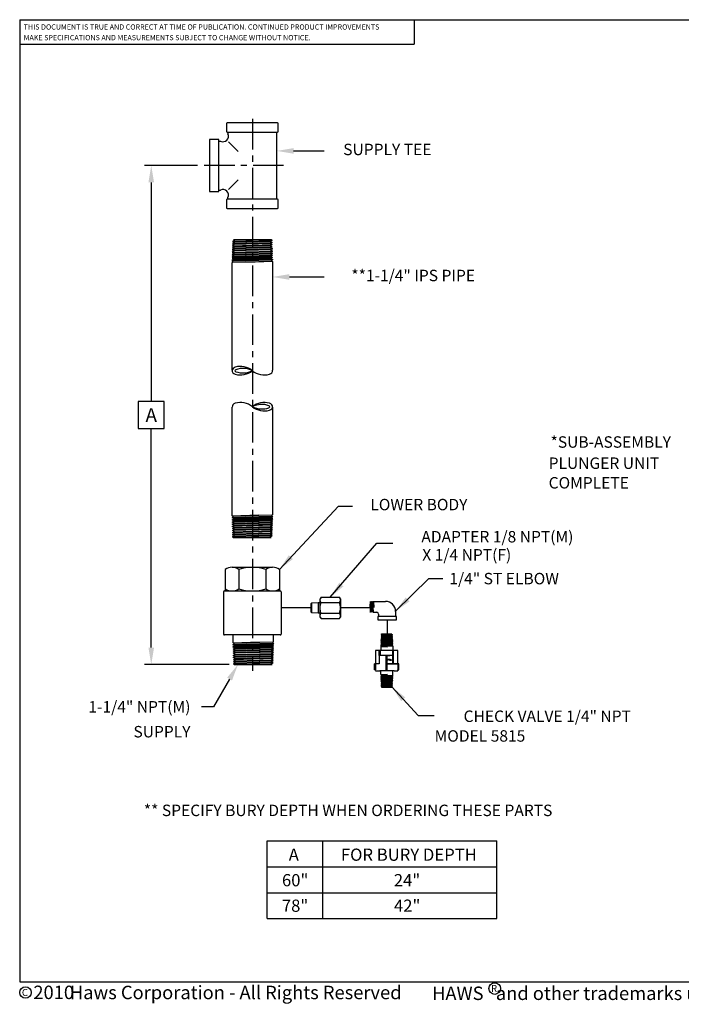
# Model space of a CAD drawing. Extents: x 0.7 to 52.8, y 0 to 40.3.
# Drawn here: x 0.7 to 27.8, y 0 to 40.3 of the extents above; entities that cross this region are included whole.
import ezdxf
from ezdxf.enums import TextEntityAlignment as Align

# ---------------------------------------------------------------- set-up
doc = ezdxf.new("R2010")
doc.units = 0
doc.header["$MEASUREMENT"] = 0
doc.linetypes.add('CENTER', pattern=[2, 1.25, -0.25, 0.25, -0.25])
doc.layers.get('0').update_dxf_attribs({"linetype": 'CONTINUOUS'})
doc.layers.get('Defpoints').update_dxf_attribs({"linetype": 'CONTINUOUS'})
for name, color, linetype in [('BORDER', 6, 'CONTINUOUS'), ('DIM1', 1, 'CONTINUOUS'), ('TRADEMARK', 7, 'CONTINUOUS')]:
    doc.layers.add(name, color=color, linetype=linetype)
doc.styles.add('ARIAL', font='ARIAL.TTF')
doc.styles.add('SIMPLEX', font='SIMPLEX')
doc.dimstyles.get("Standard").update_dxf_attribs({"dimtxt": 0.18, "dimasz": 0.18, "dimexe": 0.18, "dimexo": 0.0625, "dimgap": 0.09, "dimtad": 0, "dimtih": 1, "dimtoh": 1, "dimdec": 4, "dimzin": 0, "dimdsep": 46, "dimtxsty": 'Standard', "dimcen": 0.09, "dimadec": 0, "dimazin": 0, "dimtfac": 1, "dimtdec": 4, "dimtofl": 0, "dimtmove": 0, "dimatfit": 3, "dimfxl": 0, "dimtolj": 1, "dimtzin": 0, "dimarcsym": 0})

# ---------------------------------------------------------------- blocks, each defined once
blk = doc.blocks.new('114T-SID')
for p, q in [((2.813, 1.75), (0.688, 1.75)), ((0.688, 1.75), (0.688, 1.375)), ((2.813, 1.375), (2.813, 1.75)), ((0.688, 1.375), (2.813, 1.375)), ((0.75, 1.375), (0.75, 1.299)), ((2.75, 1.375), (2.75, 1.299)), ((0, 1.031), (0, -1.031)), ((0.344, 1.062), (0.031, 1.062)), ((0.375, -1.031), (0.375, 1.031)), ((0.375, 1), (0.451, 1)), ((0.771, 0.979), (1.167, 0.583)), ((2.729, 0.979), (2.333, 0.583)), ((3.125, 1), (3.049, 1)), ((3.125, 1.031), (3.125, -1.031)), ((3.469, 1.062), (3.156, 1.062)), ((3.5, -1.031), (3.5, 1.031)), ((0.031, -1.063), (0.344, -1.063)), ((0.375, -1), (3.125, -1)), ((3.156, -1.063), (3.469, -1.063))]:
    blk.add_line(p, q)
for centre, radius, start, end in [((0.55, 1.2), 0.223, 243.7105, 26.2895), ((2.95, 1.2), 0.223, 153.7105, 296.2895), ((0.031, 1.031), 0.0312, 90, 180), ((0.344, 1.031), 0.0312, 0, 90), ((3.156, 1.031), 0.0312, 90, 180), ((3.469, 1.031), 0.0312, 0, 90), ((0.031, -1.031), 0.0312, 180, 270), ((0.344, -1.031), 0.0312, 270, 0), ((3.156, -1.031), 0.0312, 180, 270), ((3.469, -1.031), 0.0312, 270, 0)]:
    blk.add_arc(centre, radius, start, end)
blk = doc.blocks.new('*D4')
at = {"layer": 'Defpoints', "color": 0}
for p in [(8.209, 34.367), (6.105, 13.947), (9.512, 13.947)]:
    blk.add_point(p, dxfattribs=at)
at = {"layer": 'DIM1', "color": 0, "lineweight": -2}
for p, q in [((7.999, 34.367), (5.823, 34.367)), ((6.105, 33.677), (6.105, 24.708)), ((6.638, 24.708), (5.572, 24.708)), ((5.572, 24.708), (5.572, 23.605)), ((6.638, 23.605), (6.638, 24.708)), ((5.572, 23.605), (6.638, 23.605)), ((6.105, 14.637), (6.105, 23.605)), ((9.302, 13.947), (5.823, 13.947))]:
    blk.add_line(p, q, dxfattribs=at)
at = {"layer": 'DIM1', "color": 0}
for points in [[(5.99, 33.677), (6.22, 33.677), (6.105, 34.367)], [(5.99, 14.637), (6.22, 14.637), (6.105, 13.947)]]:
    blk.add_solid(points, dxfattribs=at)
at = {"layer": 'DIM1', "insert": (6.105, 24.157), "char_height": 0.5625, "attachment_point": 5, "style": 'ARIAL'}
blk.add_mtext('\\A1;A', dxfattribs=at)
blk = doc.blocks.new('SIZE A INSTAL')
at = {"layer": 'BORDER', "color": 6}
for p, q in [((0.1444, 8.0678), (0.1444, 0.1928)), ((0.1444, 8.0678), (10.4569, 8.0678)), ((3.3739, 8.0678), (3.3739, 7.8671)), ((0.1444, 7.8671), (3.3739, 7.8671)), ((0.1444, 0.1928), (10.4569, 0.1928))]:
    blk.add_line(p, q, dxfattribs=at)
at = {"layer": 'TRADEMARK', "color": 4}
for centre in [(4.0334, 0.1365), (0.1909, 0.1039)]:
    blk.add_circle(centre, 0.0474, dxfattribs=at)
at = {"layer": 'BORDER', "color": 1, "style": 'ARIAL'}
for s, p in [('THIS DOCUMENT IS TRUE AND CORRECT AT TIME OF PUBLICATION. CONTINUED PRODUCT IMPROVEMENTS', (0.1761, 7.9869)), ('MAKE SPECIFICATIONS AND MEASUREMENTS SUBJECT TO CHANGE WITHOUT NOTICE.', (0.1761, 7.8995))]:
    blk.add_text(s, height=0.04285, dxfattribs=at).set_placement(p)
at = {"layer": 'BORDER', "color": 4, "style": 'ARIAL'}
for tag, p, height in [('#1', (6.3419, 0.5138), 0.045), ('#2', (6.7643, 0.5138), 0.045), ('NAME2', (6.961, 0.5128), 0.045), ('MODEL(S)', (7.1981, 0.4239), 0.08), ('NAME1', (6.2807, 0.3609), 0.045), ('DWG#', (9.7912, 0.2879), 0.07), ('NAME3', (6.2965, 0.2086), 0.045), ('1', (10.0891, 0.2094), 0.0504), ('X', (10.2586, 0.2087), 0.0504), ('YR', (0.2555, 0.0501), 0.11)]:
    blk.add_attdef(tag, p, '', height=height, dxfattribs=at)
blk.add_attdef('REV.', text='', height=0.07, dxfattribs=at).set_placement((10.3638, 0.3229), align=Align.MIDDLE)
at = {"layer": 'BORDER', "color": 4, "style": 'ARIAL', "width": 0.9}
for tag, p in [('DATE2', (6.9237, 0.2313)), ('SC', (7.4854, 0.2315)), ('A', (9.7213, 0.2314))]:
    blk.add_attdef(tag, text='', height=0.045, dxfattribs=at).set_placement(p, align=Align.MIDDLE)
blk.add_attdef('DWG.TYPE', (8.2709, 0.2088), '', height=0.045, dxfattribs=at)
at = {"layer": 'TRADEMARK', "color": 4, "style": 'ARIAL'}
for s, height, p in [('         Haws Corporation - All Rights Reserved', 0.11, (0.2519, 0.0493)), ('HAWS   and other trademarks used in these materials are the exclusive property of Haws Corporation.', 0.11, (3.5205, 0.0426)), ('R', 0.0577, (4.0032, 0.1081)), ('C', 0.0577, (0.1616, 0.0755))]:
    blk.add_text(s, height=height, dxfattribs=at).set_placement(p)

msp = doc.modelspace()

# ---------------------------------------------------------------- linework, layer by layer
at = {"color": 1, "linetype": 'CENTER'}
for p, q in [((10.24419, 36.27658), (10.24419, 13.69226)), ((11.52419, 34.36668), (8.20868, 34.36668)), ((12.6473, 16.26325), (11.42083, 16.26325)), ((15.06553, 16.26325), (13.8523, 16.26325)), ((15.76218, 15.77002), (15.76218, 15.19816))]:
    msp.add_line(p, q, dxfattribs=at)
for p, q in [((9.50198, 31.04571), (9.42529, 31.00143)), ((9.50469, 31.1327), (9.428, 31.08842)), ((9.428, 31.08842), (9.50198, 31.04571)), ((9.50739, 31.21969), (9.43071, 31.17541)), ((9.43071, 31.17541), (9.50469, 31.1327)), ((9.5101, 31.30668), (9.43341, 31.2624)), ((9.43341, 31.2624), (9.50739, 31.21969)), ((9.47311, 31.32803), (9.5101, 31.30668)), ((11.01527, 31.32803), (9.47311, 31.32803)), ((11.05362, 31.30589), (10.97964, 31.26318)), ((10.97964, 31.26318), (11.05632, 31.21891)), ((11.05632, 31.21891), (10.98234, 31.17619)), ((10.98234, 31.17619), (11.05903, 31.13192)), ((11.05903, 31.13192), (10.98505, 31.0892)), ((10.98505, 31.0892), (11.06174, 31.04493)), ((11.06174, 31.04493), (10.98776, 31.00222)), ((11.05362, 31.30589), (11.01527, 31.32803)), ((9.49114, 30.69776), (9.41445, 30.65348)), ((9.41445, 30.65348), (9.47846, 30.61653)), ((9.49385, 30.78474), (9.41716, 30.74047)), ((9.41716, 30.74047), (9.49114, 30.69776)), ((9.49656, 30.87173), (9.41987, 30.82746)), ((9.41987, 30.82746), (9.49385, 30.78474)), ((9.49927, 30.95872), (9.42258, 30.91444)), ((9.42258, 30.91444), (9.49656, 30.87173)), ((9.42529, 31.00143), (9.49927, 30.95872)), ((10.98776, 31.00222), (11.06445, 30.95794)), ((11.06445, 30.95794), (10.99047, 30.91523)), ((10.99047, 30.91523), (11.06716, 30.87095)), ((11.06716, 30.87095), (10.99318, 30.82824)), ((10.99318, 30.82824), (11.06987, 30.78396)), ((11.06987, 30.78396), (10.99589, 30.74125)), ((10.99589, 30.74125), (11.07257, 30.69697)), ((11.07257, 30.69697), (10.99859, 30.65426)), ((10.99859, 30.65426), (11.07528, 30.60998)), ((9.46022, 30.50905), (9.40904, 30.4795)), ((9.40904, 30.4795), (9.44372, 30.45948)), ((9.47809, 30.6048), (9.41175, 30.56649)), ((9.41175, 30.56649), (9.46112, 30.53798)), ((9.44228, 30.41327), (9.41419, 30.39705)), ((9.41419, 25.99575), (9.41419, 30.39705)), ((9.44228, 30.41327), (9.44372, 30.45948)), ((9.46022, 30.50905), (9.46112, 30.53798)), ((9.47809, 30.6048), (9.47846, 30.61653)), ((11.07528, 30.60998), (11.02256, 30.57955)), ((11.02334, 30.55455), (11.02256, 30.57955)), ((11.02334, 30.55455), (11.07799, 30.523)), ((11.07799, 30.523), (11.03997, 30.50104)), ((11.04128, 30.45877), (11.03997, 30.50104)), ((11.04128, 30.45877), (11.07419, 30.43977)), ((11.07419, 30.43977), (11.07419, 25.99575)), ((9.41595, 20.03133), (9.41595, 24.47535)), ((11.07595, 24.47535), (11.07595, 20.0748)), ((9.41215, 19.94885), (9.45018, 19.97081)), ((9.4668, 19.9173), (9.41215, 19.94885)), ((9.41486, 19.86186), (9.46758, 19.8923)), ((9.49155, 19.81759), (9.41486, 19.86186)), ((9.44886, 20.01308), (9.41595, 20.03208)), ((9.41757, 19.77487), (9.49155, 19.81759)), ((9.49426, 19.7306), (9.41757, 19.77487)), ((9.44886, 20.01308), (9.45018, 19.97081)), ((9.4668, 19.9173), (9.46758, 19.8923)), ((10.999, 19.77409), (11.07569, 19.81837)), ((11.07298, 19.73138), (10.999, 19.77409)), ((11.01205, 19.86705), (11.01168, 19.85532)), ((11.07569, 19.81837), (11.01168, 19.85532)), ((11.01205, 19.86705), (11.0784, 19.90536)), ((11.02992, 19.96279), (11.02902, 19.93386)), ((11.0784, 19.90536), (11.02902, 19.93386)), ((11.02992, 19.96279), (11.0811, 19.99235)), ((11.04786, 20.05858), (11.04642, 20.01237)), ((11.0811, 19.99235), (11.04642, 20.01237)), ((11.04786, 20.05858), (11.07595, 20.0748)), ((9.42028, 19.68789), (9.49426, 19.7306)), ((9.49696, 19.64361), (9.42028, 19.68789)), ((9.42298, 19.6009), (9.49696, 19.64361)), ((9.49967, 19.55662), (9.42298, 19.6009)), ((9.42569, 19.51391), (9.49967, 19.55662)), ((9.50238, 19.46963), (9.42569, 19.51391)), ((9.4284, 19.42692), (9.50238, 19.46963)), ((9.50509, 19.38264), (9.4284, 19.42692)), ((9.43111, 19.33993), (9.50509, 19.38264)), ((10.98546, 19.33915), (11.06215, 19.38343)), ((10.98817, 19.42614), (11.06485, 19.47041)), ((11.06215, 19.38343), (10.98817, 19.42614)), ((10.99087, 19.51313), (11.06756, 19.5574)), ((11.06485, 19.47041), (10.99087, 19.51313)), ((10.99358, 19.60012), (11.07027, 19.64439)), ((11.06756, 19.5574), (10.99358, 19.60012)), ((10.99629, 19.6871), (11.07298, 19.73138)), ((11.07027, 19.64439), (10.99629, 19.6871)), ((9.5078, 19.29566), (9.43111, 19.33993)), ((9.43382, 19.25294), (9.5078, 19.29566)), ((9.51051, 19.20867), (9.43382, 19.25294)), ((9.43653, 19.16595), (9.51051, 19.20867)), ((9.43653, 19.16595), (9.47487, 19.14382)), ((9.47487, 19.14382), (11.01703, 19.14382)), ((10.98004, 19.16517), (11.05673, 19.20945)), ((11.01703, 19.14382), (10.98004, 19.16517)), ((10.98275, 19.25216), (11.05944, 19.29644)), ((11.05673, 19.20945), (10.98275, 19.25216)), ((11.05944, 19.29644), (10.98546, 19.33915)), ((9.13677, 17.83638), (9.13677, 16.95538)), ((9.41363, 17.92438), (11.07476, 17.92438)), ((9.69048, 17.83638), (9.69048, 17.04338)), ((10.7979, 17.83638), (10.7979, 17.04338)), ((11.35161, 17.83638), (11.35161, 16.95538)), ((9.09906, 16.95538), (11.38933, 16.95538)), ((9.06756, 16.92388), (9.06756, 15.18732)), ((11.42083, 16.92388), (11.42083, 15.18732)), ((15.08317, 16.52515), (15.06553, 16.49459)), ((15.08317, 16.52515), (15.09931, 16.49719)), ((15.12466, 16.52644), (15.10792, 16.49745)), ((15.12466, 16.52644), (15.13606, 16.50668)), ((15.16614, 16.52773), (15.15432, 16.50725)), ((15.16614, 16.52773), (15.17267, 16.51642)), ((15.20901, 16.53143), (15.20085, 16.51729)), ((15.20901, 16.53143), (15.69296, 16.53143)), ((15.06553, 16.49459), (15.06553, 16.09365)), ((15.10792, 16.49745), (15.09931, 16.49719)), ((15.15432, 16.50725), (15.13606, 16.50668)), ((15.20085, 16.51729), (15.17267, 16.51642)), ((15.06553, 16.09365), (15.07857, 16.11624)), ((15.08718, 16.11597), (15.07857, 16.11624)), ((15.10391, 16.08699), (15.08718, 16.11597)), ((15.10391, 16.08699), (15.11532, 16.10674)), ((15.13357, 16.10618), (15.11532, 16.10674)), ((15.1454, 16.0857), (15.13357, 16.10618)), ((15.1454, 16.0857), (15.15193, 16.09701)), ((15.18011, 16.09613), (15.15193, 16.09701)), ((15.18688, 16.0844), (15.18011, 16.09613)), ((15.18688, 16.0815), (15.34687, 16.0815)), ((16.14289, 15.90845), (15.38148, 15.90845)), ((15.38148, 15.90845), (15.38148, 15.77002)), ((15.38148, 15.77002), (16.14289, 15.77002)), ((15.41609, 16.01228), (15.41609, 15.90845)), ((16.10828, 16.11611), (16.10828, 15.90845)), ((16.14289, 15.77002), (16.14289, 15.90845)), ((11.38933, 15.15582), (9.09906, 15.15582)), ((9.45273, 14.83489), (9.45273, 15.15582)), ((11.11273, 14.87761), (11.11273, 15.15582)), ((15.51095, 14.90986), (15.55159, 14.93333)), ((15.55302, 14.97942), (15.51239, 14.95596)), ((15.51239, 14.95596), (15.55159, 14.93333)), ((15.51382, 15.00205), (15.55446, 15.02552)), ((15.51382, 15.00205), (15.55302, 14.97942)), ((15.55589, 15.07161), (15.51526, 15.04815)), ((15.51526, 15.04815), (15.55446, 15.02552)), ((15.51669, 15.09424), (15.55733, 15.11771)), ((15.51669, 15.09424), (15.55589, 15.07161)), ((15.55876, 15.1638), (15.51813, 15.14034)), ((15.51813, 15.14034), (15.55733, 15.11771)), ((15.51956, 15.18643), (15.53988, 15.19816)), ((15.51956, 15.18643), (15.55876, 15.1638)), ((15.53988, 15.19816), (15.96241, 15.19816)), ((15.96241, 15.19816), (15.94281, 15.18685)), ((15.94281, 15.18685), (15.98344, 15.16339)), ((15.98344, 15.16339), (15.94424, 15.14075)), ((15.98488, 15.11729), (15.94424, 15.14075)), ((15.98488, 15.11729), (15.94568, 15.09466)), ((15.94568, 15.09466), (15.98631, 15.0712)), ((15.98631, 15.0712), (15.94711, 15.04856)), ((15.98775, 15.0251), (15.94711, 15.04856)), ((15.98775, 15.0251), (15.94855, 15.00247)), ((15.94855, 15.00247), (15.98918, 14.97901)), ((15.98918, 14.97901), (15.94998, 14.95637)), ((15.99062, 14.93291), (15.94998, 14.95637)), ((15.99062, 14.93291), (15.95142, 14.91028)), ((9.44893, 14.75166), (9.48696, 14.77362)), ((9.50358, 14.72011), (9.44893, 14.75166)), ((9.45164, 14.66467), (9.50436, 14.69511)), ((9.52833, 14.6204), (9.45164, 14.66467)), ((9.48564, 14.81589), (9.45273, 14.83489)), ((9.45435, 14.57769), (9.52833, 14.6204)), ((9.53104, 14.53341), (9.45435, 14.57769)), ((9.45706, 14.4907), (9.53104, 14.53341)), ((9.48564, 14.81589), (9.48696, 14.77362)), ((9.50358, 14.72011), (9.50436, 14.69511)), ((11.03307, 14.48992), (11.10976, 14.53419)), ((11.03578, 14.5769), (11.11247, 14.62118)), ((11.10976, 14.53419), (11.03578, 14.5769)), ((11.04883, 14.66986), (11.04846, 14.65813)), ((11.11247, 14.62118), (11.04846, 14.65813)), ((11.04883, 14.66986), (11.11518, 14.70817)), ((11.0667, 14.76561), (11.0658, 14.73668)), ((11.11518, 14.70817), (11.0658, 14.73668)), ((11.0667, 14.76561), (11.11788, 14.79516)), ((11.08464, 14.86139), (11.0832, 14.81518)), ((11.11788, 14.79516), (11.0832, 14.81518)), ((11.08464, 14.86139), (11.11273, 14.87761)), ((16.20346, 14.52468), (15.2863, 14.52468)), ((15.2863, 14.52468), (15.2863, 13.98823)), ((15.44205, 14.31702), (15.44205, 14.52468)), ((15.44205, 14.52468), (15.47666, 14.52468)), ((15.47666, 14.52468), (15.47666, 14.31702)), ((15.50377, 14.67939), (15.51681, 14.68691)), ((15.50377, 14.67939), (15.50377, 14.52468)), ((15.50521, 14.72548), (15.52796, 14.73862)), ((15.50521, 14.72548), (15.51778, 14.71823)), ((15.50664, 14.77158), (15.53885, 14.79017)), ((15.50664, 14.77158), (15.5286, 14.75891)), ((15.50808, 14.81767), (15.54872, 14.84114)), ((15.50808, 14.81767), (15.53915, 14.79974)), ((15.55015, 14.88723), (15.50952, 14.86377)), ((15.50952, 14.86377), (15.54872, 14.84114)), ((15.51095, 14.90986), (15.55015, 14.88723)), ((15.51681, 14.68691), (15.51778, 14.71823)), ((15.52796, 14.73862), (15.5286, 14.75891)), ((15.53885, 14.79017), (15.53915, 14.79974)), ((15.95142, 14.91028), (15.99205, 14.88682)), ((15.99205, 14.88682), (15.95285, 14.86418)), ((15.99349, 14.84072), (15.95285, 14.86418)), ((15.99349, 14.84072), (15.96242, 14.82278)), ((15.96272, 14.81322), (15.96242, 14.82278)), ((15.99492, 14.79463), (15.96272, 14.81322)), ((15.99492, 14.79463), (15.97297, 14.78195)), ((15.9736, 14.76167), (15.97297, 14.78195)), ((15.99636, 14.74853), (15.9736, 14.76167)), ((15.99636, 14.74853), (15.98379, 14.74127)), ((15.98476, 14.70996), (15.98379, 14.74127)), ((15.99779, 14.70244), (15.98476, 14.70996)), ((15.9958, 14.14397), (15.9958, 14.52468)), ((15.99779, 14.70244), (15.99779, 14.52468)), ((16.03041, 13.97092), (16.03041, 14.52468)), ((16.20346, 13.97092), (16.20346, 14.52468)), ((9.53374, 14.44642), (9.45706, 14.4907)), ((9.45976, 14.40371), (9.53374, 14.44642)), ((9.53645, 14.35943), (9.45976, 14.40371)), ((9.46247, 14.31672), (9.53645, 14.35943)), ((9.53916, 14.27244), (9.46247, 14.31672)), ((9.46518, 14.22973), (9.53916, 14.27244)), ((9.54187, 14.18546), (9.46518, 14.22973)), ((9.46789, 14.14274), (9.54187, 14.18546)), ((9.54458, 14.09847), (9.46789, 14.14274)), ((11.02224, 14.14196), (11.09893, 14.18624)), ((11.09622, 14.09925), (11.02224, 14.14196)), ((11.02495, 14.22895), (11.10163, 14.27323)), ((11.09893, 14.18624), (11.02495, 14.22895)), ((11.02765, 14.31594), (11.10434, 14.36021)), ((11.10163, 14.27323), (11.02765, 14.31594)), ((11.03036, 14.40293), (11.10705, 14.4472)), ((11.10434, 14.36021), (11.03036, 14.40293)), ((11.10705, 14.4472), (11.03307, 14.48992)), ((15.44205, 14.31702), (15.44205, 13.97092)), ((15.9958, 14.31702), (15.44205, 14.31702)), ((15.71892, 13.69407), (15.71892, 14.31702)), ((15.75353, 14.31702), (15.75353, 13.69407)), ((15.75353, 14.31702), (15.87466, 14.31702)), ((15.75353, 14.16128), (15.89197, 14.16128)), ((15.75353, 14.14397), (15.80545, 14.14397)), ((15.75353, 14.14397), (15.75353, 14.05745)), ((15.85736, 14.14397), (15.80545, 14.14397)), ((15.85736, 14.14397), (15.85736, 14.13532)), ((15.85736, 14.12667), (15.85736, 14.13532)), ((15.85736, 14.12667), (15.92658, 14.12667)), ((15.9958, 14.31702), (15.87466, 14.31702)), ((15.89197, 14.16128), (15.89197, 14.14397)), ((15.89197, 14.14397), (15.9958, 14.14397)), ((15.89504, 14.13292), (15.89307, 14.13198)), ((15.9958, 14.12667), (15.92658, 14.12667)), ((15.9958, 13.97092), (15.9958, 14.28262)), ((9.4706, 14.05575), (9.54458, 14.09847)), ((9.54729, 14.01148), (9.4706, 14.05575)), ((9.47331, 13.96877), (9.54729, 14.01148)), ((9.47331, 13.96877), (9.51165, 13.94663)), ((9.51165, 13.94663), (11.05381, 13.94663)), ((11.01682, 13.96798), (11.09351, 14.01226)), ((11.05381, 13.94663), (11.01682, 13.96798)), ((11.01953, 14.05497), (11.09622, 14.09925)), ((11.09351, 14.01226), (11.01953, 14.05497)), ((15.44205, 13.97092), (15.25169, 13.97092)), ((15.25169, 13.72866), (15.25169, 13.97092)), ((15.2863, 13.72866), (15.25169, 13.72866)), ((15.2863, 13.98823), (15.44205, 13.98823)), ((15.2863, 13.97092), (15.2863, 13.72866)), ((15.2863, 13.69405), (15.2863, 13.72866)), ((15.75353, 13.97092), (15.75353, 14.05745)), ((16.23807, 13.97092), (15.75353, 13.97092)), ((15.9958, 13.97092), (15.75353, 13.97092)), ((15.75353, 13.97092), (16.03041, 13.97092)), ((16.03041, 13.97092), (16.20346, 13.97092)), ((16.20346, 13.97092), (16.20346, 13.72866)), ((16.20346, 13.69405), (16.20346, 13.72866)), ((16.20346, 13.72866), (16.23807, 13.72866)), ((16.23807, 13.72866), (16.23807, 13.97092)), ((15.28935, 13.69363), (15.45935, 13.69363)), ((15.45935, 13.69407), (16.04771, 13.69407)), ((15.50377, 13.53892), (15.50377, 13.69363)), ((15.50377, 13.53892), (15.51681, 13.53139)), ((15.50521, 13.49282), (15.51778, 13.50008)), ((15.50521, 13.49282), (15.52796, 13.47969)), ((15.50664, 13.44673), (15.5286, 13.4594)), ((15.50664, 13.44673), (15.53885, 13.42813)), ((15.50808, 13.40063), (15.53915, 13.41857)), ((15.50808, 13.40063), (15.54872, 13.37717)), ((15.50952, 13.35454), (15.54872, 13.37717)), ((15.55015, 13.33108), (15.50952, 13.35454)), ((15.51095, 13.30844), (15.55015, 13.33108)), ((15.51095, 13.30844), (15.55159, 13.28498)), ((15.51681, 13.53139), (15.51778, 13.50008)), ((15.52796, 13.47969), (15.5286, 13.4594)), ((15.53885, 13.42813), (15.53915, 13.41857)), ((15.95142, 13.30803), (15.99205, 13.33149)), ((15.99062, 13.2854), (15.95142, 13.30803)), ((15.99349, 13.37759), (15.95285, 13.35412)), ((15.99205, 13.33149), (15.95285, 13.35412)), ((15.96272, 13.40509), (15.96242, 13.39552)), ((15.99349, 13.37759), (15.96242, 13.39552)), ((15.99492, 13.42368), (15.96272, 13.40509)), ((15.9736, 13.45664), (15.97297, 13.43635)), ((15.99492, 13.42368), (15.97297, 13.43635)), ((15.99636, 13.46977), (15.9736, 13.45664)), ((15.98476, 13.50835), (15.98379, 13.47703)), ((15.99636, 13.46977), (15.98379, 13.47703)), ((15.99779, 13.51587), (15.98476, 13.50835)), ((15.99779, 13.51587), (15.99779, 13.69363)), ((16.04771, 13.69363), (16.1964, 13.69363)), ((16.1964, 13.69363), (16.20346, 13.69405)), ((15.51239, 13.26235), (15.55159, 13.28498)), ((15.55302, 13.23889), (15.51239, 13.26235)), ((15.51382, 13.21625), (15.55302, 13.23889)), ((15.51382, 13.21625), (15.55446, 13.19279)), ((15.51526, 13.17016), (15.55446, 13.19279)), ((15.55589, 13.1467), (15.51526, 13.17016)), ((15.51669, 13.12406), (15.55589, 13.1467)), ((15.51669, 13.12406), (15.55733, 13.1006)), ((15.51813, 13.07797), (15.55733, 13.1006)), ((15.55876, 13.05451), (15.51813, 13.07797)), ((15.51956, 13.03187), (15.55876, 13.05451)), ((15.51956, 13.03187), (15.53988, 13.02014)), ((15.53988, 13.02014), (15.96241, 13.02014)), ((15.94281, 13.03146), (15.98344, 13.05492)), ((15.96241, 13.02014), (15.94281, 13.03146)), ((15.98488, 13.10102), (15.94424, 13.07755)), ((15.98344, 13.05492), (15.94424, 13.07755)), ((15.94568, 13.12365), (15.98631, 13.14711)), ((15.98488, 13.10102), (15.94568, 13.12365)), ((15.98775, 13.19321), (15.94711, 13.16974)), ((15.98631, 13.14711), (15.94711, 13.16974)), ((15.94855, 13.21584), (15.98918, 13.2393)), ((15.98775, 13.19321), (15.94855, 13.21584)), ((15.99062, 13.2854), (15.94998, 13.26193)), ((15.98918, 13.2393), (15.94998, 13.26193)), ((10.8495, 3.5463), (10.8495, 6.72564)), ((10.8495, 6.72564), (20.26004, 6.72564)), ((13.13734, 3.5463), (13.13734, 6.72564)), ((20.26004, 3.5463), (20.26004, 6.72564)), ((10.8495, 5.66586), (20.26004, 5.66586)), ((10.8495, 4.60608), (20.26004, 4.60608)), ((10.8495, 3.5463), (20.26004, 3.5463))]:
    msp.add_line(p, q)
at = {"color": 11}
for p, q in [((9.42529, 31.00143), (11.06174, 31.04493)), ((9.428, 31.08842), (11.05903, 31.13192)), ((9.43071, 31.17541), (11.05632, 31.21891)), ((9.43341, 31.2624), (11.05362, 31.30589)), ((10.98505, 31.0892), (9.50198, 31.04571)), ((10.98234, 31.17619), (9.50469, 31.1327)), ((10.97964, 31.26318), (9.50739, 31.21969)), ((11.01527, 31.32803), (9.5101, 31.30668)), ((9.41445, 30.65348), (11.07257, 30.69697)), ((9.41716, 30.74047), (11.06987, 30.78396)), ((9.41987, 30.82746), (11.06716, 30.87095)), ((9.42258, 30.91444), (11.06445, 30.95794)), ((9.47809, 30.6048), (10.99859, 30.65426)), ((10.99859, 30.65426), (9.47846, 30.61653)), ((10.99589, 30.74125), (9.49114, 30.69776)), ((10.99318, 30.82824), (9.49385, 30.78474)), ((10.99047, 30.91523), (9.49656, 30.87173)), ((10.98776, 31.00222), (9.49927, 30.95872)), ((9.40904, 30.4795), (11.07799, 30.523)), ((11.07528, 30.60998), (9.41175, 30.56649)), ((9.44228, 30.41327), (11.04128, 30.45877)), ((11.03997, 30.50104), (9.44372, 30.45948)), ((11.02334, 30.55455), (9.46022, 30.50905)), ((9.46112, 30.53798), (11.02256, 30.57955)), ((11.07419, 30.43977), (9.99907, 30.40471)), ((11.0811, 19.99235), (9.41215, 19.94885)), ((9.41486, 19.86186), (11.0784, 19.90536)), ((9.41595, 20.03208), (10.49107, 20.06714)), ((11.07569, 19.81837), (9.41757, 19.77487)), ((11.04786, 20.05858), (9.44886, 20.01308)), ((9.45018, 19.97081), (11.04642, 20.01237)), ((9.4668, 19.9173), (11.02992, 19.96279)), ((11.02902, 19.93386), (9.46758, 19.8923)), ((11.01205, 19.86705), (9.49155, 19.81759)), ((9.49155, 19.81759), (11.01168, 19.85532)), ((9.49426, 19.7306), (10.999, 19.77409)), ((11.07298, 19.73138), (9.42028, 19.68789)), ((11.07027, 19.64439), (9.42298, 19.6009)), ((11.06756, 19.5574), (9.42569, 19.51391)), ((11.06485, 19.47041), (9.4284, 19.42692)), ((11.06215, 19.38343), (9.43111, 19.33993)), ((9.49696, 19.64361), (10.99629, 19.6871)), ((9.49967, 19.55662), (10.99358, 19.60012)), ((9.50238, 19.46963), (10.99087, 19.51313)), ((9.50509, 19.38264), (10.98817, 19.42614)), ((11.05944, 19.29644), (9.43382, 19.25294)), ((11.05673, 19.20945), (9.43653, 19.16595)), ((9.47487, 19.14382), (10.98004, 19.16517)), ((9.5078, 19.29566), (10.98546, 19.33915)), ((9.51051, 19.20867), (10.98275, 19.25216)), ((15.10391, 16.08699), (15.08317, 16.52515)), ((15.12466, 16.52644), (15.1454, 16.0857)), ((15.16614, 16.52773), (15.18688, 16.0844)), ((15.06553, 16.43705), (15.08718, 16.11597)), ((15.07857, 16.11624), (15.06553, 16.41025)), ((15.11532, 16.10674), (15.09931, 16.49719)), ((15.10792, 16.49745), (15.13357, 16.10618)), ((15.13606, 16.50668), (15.15193, 16.09701)), ((15.15432, 16.50725), (15.18011, 16.09613)), ((15.17267, 16.51642), (15.18708, 16.27653)), ((15.20085, 16.51729), (15.21981, 16.27653)), ((15.51239, 14.95596), (15.99062, 14.93291)), ((15.98918, 14.97901), (15.51382, 15.00205)), ((15.98775, 15.0251), (15.51526, 15.04815)), ((15.51669, 15.09424), (15.98631, 15.0712)), ((15.98488, 15.11729), (15.51813, 15.14034)), ((15.51956, 15.18643), (15.98344, 15.16339)), ((15.95142, 14.91028), (15.55159, 14.93333)), ((15.55302, 14.97942), (15.94998, 14.95637)), ((15.55446, 15.02552), (15.94855, 15.00247)), ((15.94711, 15.04856), (15.55589, 15.07161)), ((15.55733, 15.11771), (15.94568, 15.09466)), ((15.55876, 15.1638), (15.94424, 15.14075)), ((15.75353, 15.19816), (15.94281, 15.18685)), ((11.11788, 14.79516), (9.44893, 14.75166)), ((9.45164, 14.66467), (11.11518, 14.70817)), ((9.45273, 14.83489), (10.52785, 14.86995)), ((11.11247, 14.62118), (9.45435, 14.57769)), ((11.10976, 14.53419), (9.45706, 14.4907)), ((11.08464, 14.86139), (9.48564, 14.81589)), ((9.48696, 14.77362), (11.0832, 14.81518)), ((9.50358, 14.72011), (11.0667, 14.76561)), ((11.0658, 14.73668), (9.50436, 14.69511)), ((11.04883, 14.66986), (9.52833, 14.6204)), ((9.52833, 14.6204), (11.04846, 14.65813)), ((9.53104, 14.53341), (11.03578, 14.5769)), ((15.50521, 14.72548), (15.99779, 14.70244)), ((15.50664, 14.77158), (15.99636, 14.74853)), ((15.99492, 14.79463), (15.50808, 14.81767)), ((15.50952, 14.86377), (15.99349, 14.84072)), ((15.51095, 14.90986), (15.99205, 14.88682)), ((15.51681, 14.68691), (15.78432, 14.66585)), ((15.51778, 14.71823), (15.78432, 14.70222)), ((15.52796, 14.73862), (15.98476, 14.70996)), ((15.5286, 14.75891), (15.98379, 14.74127)), ((15.53885, 14.79017), (15.9736, 14.76167)), ((15.97297, 14.78195), (15.53915, 14.79974)), ((15.96242, 14.82278), (15.54872, 14.84114)), ((15.54872, 14.84114), (15.96272, 14.81322)), ((15.95285, 14.86418), (15.55015, 14.88723)), ((11.10705, 14.4472), (9.45976, 14.40371)), ((11.10434, 14.36021), (9.46247, 14.31672)), ((11.10163, 14.27323), (9.46518, 14.22973)), ((11.09893, 14.18624), (9.46789, 14.14274)), ((9.53374, 14.44642), (11.03307, 14.48992)), ((9.53645, 14.35943), (11.03036, 14.40293)), ((9.53916, 14.27244), (11.02765, 14.31594)), ((9.54187, 14.18546), (11.02495, 14.22895)), ((9.54458, 14.09847), (11.02224, 14.14196)), ((11.09622, 14.09925), (9.4706, 14.05575)), ((11.09351, 14.01226), (9.47331, 13.96877)), ((9.51165, 13.94663), (11.01682, 13.96798)), ((9.54729, 14.01148), (11.01953, 14.05497)), ((15.50521, 13.49282), (15.99779, 13.51587)), ((15.50664, 13.44673), (15.99636, 13.46977)), ((15.99492, 13.42368), (15.50808, 13.40063)), ((15.50952, 13.35454), (15.99349, 13.37759)), ((15.51095, 13.30844), (15.99205, 13.33149)), ((15.51681, 13.53139), (15.78432, 13.55246)), ((15.51778, 13.50008), (15.78432, 13.51608)), ((15.52796, 13.47969), (15.98476, 13.50835)), ((15.5286, 13.4594), (15.98379, 13.47703)), ((15.53885, 13.42813), (15.9736, 13.45664)), ((15.97297, 13.43635), (15.53915, 13.41857)), ((15.54872, 13.37717), (15.96272, 13.40509)), ((15.96242, 13.39552), (15.54872, 13.37717)), ((15.95285, 13.35412), (15.55015, 13.33108)), ((15.95142, 13.30803), (15.55159, 13.28498)), ((15.51239, 13.26235), (15.99062, 13.2854)), ((15.98918, 13.2393), (15.51382, 13.21625)), ((15.98775, 13.19321), (15.51526, 13.17016)), ((15.51669, 13.12406), (15.98631, 13.14711)), ((15.98488, 13.10102), (15.51813, 13.07797)), ((15.51956, 13.03187), (15.98344, 13.05492)), ((15.55302, 13.23889), (15.94998, 13.26193)), ((15.55446, 13.19279), (15.94855, 13.21584)), ((15.94711, 13.16974), (15.55589, 13.1467)), ((15.55733, 13.1006), (15.94568, 13.12365)), ((15.55876, 13.05451), (15.94424, 13.07755)), ((15.75353, 13.02014), (15.94281, 13.03146))]:
    msp.add_line(p, q, dxfattribs=at)
at = {"color": 7, "linetype": 'Continuous', "lineweight": -3}
for p, q in [((13.0558, 16.69626), (13.0223, 16.63825)), ((13.0223, 16.58801), (13.0223, 16.63825)), ((13.0223, 16.26325), (13.0223, 16.58801)), ((13.0558, 16.69626), (13.81881, 16.69626)), ((13.8523, 16.63825), (13.81881, 16.69626)), ((13.8523, 16.63825), (13.8523, 16.58801)), ((13.8523, 16.58801), (13.8523, 16.26325)), ((12.66299, 16.45394), (12.6473, 16.43825)), ((12.6473, 16.08825), (12.6473, 16.43825)), ((12.9423, 16.46625), (12.66299, 16.45394)), ((12.66299, 16.45394), (12.66299, 16.07256)), ((13.0223, 16.46625), (12.9423, 16.46625)), ((12.9423, 16.46625), (12.9423, 16.06025)), ((13.0223, 15.93849), (13.0223, 16.26325)), ((13.0558, 16.47975), (13.81881, 16.47975)), ((13.8523, 16.26325), (13.8523, 15.93849)), ((12.6473, 16.08825), (12.66299, 16.07256)), ((12.66299, 16.07256), (12.9423, 16.06025)), ((12.9423, 16.06025), (13.0223, 16.06025)), ((13.0223, 15.88825), (13.0223, 15.93849)), ((13.0223, 15.88825), (13.0558, 15.83024)), ((13.0558, 16.04674), (13.81881, 16.04674)), ((13.0558, 15.83024), (13.81881, 15.83024)), ((13.81881, 15.83024), (13.8523, 15.88825)), ((13.8523, 15.93849), (13.8523, 15.88825))]:
    msp.add_line(p, q, dxfattribs=at)
for centre, radius, start, end in [((9.5881, 25.99575), 0.1739, 180, 253.83025), ((9.5881, 25.94981), 0.1739, 106.16975, 172.409929), ((9.58901, 25.94981), 0.0664, 106.16975, 159.761062), ((9.58901, 25.99575), 0.0664, 200.238938, 253.83025), ((9.75489, 25.37458), 0.77283, 50.718151, 106.16975), ((9.75489, 26.57098), 0.77283, 253.83025, 309.281849), ((9.86162, 25.23811), 0.82831, 62.436295, 110.575653), ((9.86162, 26.70745), 0.82831, 249.424347, 297.563705), ((10.7335, 26.57098), 0.77283, 230.718151, 286.16975), ((10.90029, 25.99575), 0.1739, 286.16975, 0), ((9.58985, 24.47535), 0.1739, 106.16975, 180), ((9.75665, 23.90012), 0.77283, 50.718151, 106.16975), ((10.73525, 23.90012), 0.77283, 73.83025, 129.281849), ((10.62924, 23.76403), 0.82831, 69.424347, 117.563705), ((10.90205, 24.47535), 0.1739, 360, 73.83025), ((10.62924, 25.23336), 0.82831, 242.436295, 290.575653), ((10.73525, 25.09652), 0.77283, 230.718151, 286.16975), ((10.90185, 24.47572), 0.0664, 20.238938, 73.83025), ((10.90185, 24.52167), 0.0664, 286.16975, 339.761062), ((10.90205, 24.52129), 0.1739, 286.16975, 0), ((9.41363, 17.44485), 0.47953, 54.73561, 125.26439), ((10.24419, 16.13826), 1.78612, 71.94029, 108.05971), ((11.07476, 17.44485), 0.47953, 54.73561, 125.26439), ((9.09906, 16.92388), 0.0315, 90, 180), ((9.41363, 17.43491), 0.47953, 234.73561, 305.26439), ((10.24419, 18.7415), 1.78612, 251.94029, 288.05971), ((11.07476, 17.43491), 0.47953, 234.73561, 305.26439), ((11.38933, 16.92388), 0.0315, 0, 90), ((15.69296, 16.11611), 0.41531, 360, 90), ((15.34687, 16.01228), 0.06922, 360, 90), ((9.09906, 15.18732), 0.0315, 180, 270), ((11.38933, 15.18732), 0.0315, 270, 0)]:
    msp.add_arc(centre, radius, start, end)
for points, knots in [([(13.0223, 16.58801), (13.0223, 16.59715), (13.02308, 16.60631), (13.02615, 16.62468), (13.02846, 16.63386), (13.03727, 16.66102), (13.04569, 16.67876), (13.0558, 16.69626)], [0, 0, 0, 0, 0.25, 0.25, 0.5, 0.5, 1, 1, 1, 1]), ([(13.0558, 16.47975), (13.05072, 16.48854), (13.04606, 16.49741), (13.0378, 16.51535), (13.0342, 16.52441), (13.02544, 16.55156), (13.0223, 16.56974), (13.0223, 16.58801)], [0, 0, 0, 0, 0.25, 0.25, 0.5, 0.5, 1, 1, 1, 1]), ([(13.8523, 16.58801), (13.8523, 16.59715), (13.85153, 16.60631), (13.84845, 16.62468), (13.84615, 16.63386), (13.83734, 16.66102), (13.82891, 16.67876), (13.81881, 16.69626)], [0, 0, 0, 0, 0.25, 0.25, 0.5, 0.5, 1, 1, 1, 1]), ([(13.81881, 16.47975), (13.82388, 16.48854), (13.82854, 16.49741), (13.83681, 16.51535), (13.84041, 16.52441), (13.84916, 16.55156), (13.8523, 16.56974), (13.8523, 16.58801)], [0, 0, 0, 0, 0.25, 0.25, 0.5, 0.5, 1, 1, 1, 1]), ([(13.0223, 16.26325), (13.0223, 16.28155), (13.02308, 16.29991), (13.02617, 16.33676), (13.02847, 16.35504), (13.03727, 16.40928), (13.04569, 16.44475), (13.0558, 16.47975)], [0, 0, 0, 0, 0.25, 0.25, 0.5, 0.5, 1, 1, 1, 1]), ([(13.0558, 16.04674), (13.04563, 16.08196), (13.03711, 16.11802), (13.02545, 16.19031), (13.0223, 16.22666), (13.0223, 16.26325)], [0, 0, 0, 0, 0.5, 0.5, 1, 1, 1, 1]), ([(13.8523, 16.26325), (13.8523, 16.28155), (13.85152, 16.29991), (13.84843, 16.33676), (13.84614, 16.35504), (13.83733, 16.40928), (13.82891, 16.44475), (13.81881, 16.47975)], [0, 0, 0, 0, 0.25, 0.25, 0.5, 0.5, 1, 1, 1, 1]), ([(13.81881, 16.04674), (13.82897, 16.08196), (13.8375, 16.11802), (13.84916, 16.19031), (13.8523, 16.22666), (13.8523, 16.26325)], [0, 0, 0, 0, 0.5, 0.5, 1, 1, 1, 1]), ([(13.0223, 15.93849), (13.0223, 15.94772), (13.0231, 15.95698), (13.02618, 15.97528), (13.02846, 15.98435), (13.03723, 16.01138), (13.04564, 16.02915), (13.0558, 16.04674)], [0, 0, 0, 0, 0.25, 0.25, 0.5, 0.5, 1, 1, 1, 1]), ([(13.0558, 15.83024), (13.04559, 15.84792), (13.03717, 15.86574), (13.0255, 15.90179), (13.0223, 15.92001), (13.0223, 15.93849)], [0, 0, 0, 0, 0.5, 0.5, 1, 1, 1, 1]), ([(13.8523, 15.93849), (13.8523, 15.94772), (13.8515, 15.95698), (13.84842, 15.97528), (13.84614, 15.98435), (13.83738, 16.01138), (13.82897, 16.02915), (13.81881, 16.04674)], [0, 0, 0, 0, 0.25, 0.25, 0.5, 0.5, 1, 1, 1, 1]), ([(13.81881, 15.83024), (13.82902, 15.84792), (13.83744, 15.86574), (13.8491, 15.90179), (13.8523, 15.92001), (13.8523, 15.93849)], [0, 0, 0, 0, 0.5, 0.5, 1, 1, 1, 1])]:
    msp.add_open_spline(points, degree=3, knots=knots, dxfattribs=at)
at = {"layer": 'DIM1'}
for p, q in [((11.93419, 34.9674), (13.18832, 34.9674)), ((11.76419, 29.80809), (13.18832, 29.80809)), ((9.31194, 13.34907), (8.65694, 12.21458)), ((8.65694, 12.21458), (8.15694, 12.21458))]:
    msp.add_line(p, q, dxfattribs=at)
for points in [[(11.93419, 34.8524), (11.93419, 35.0824), (11.24419, 34.9674)], [(11.76419, 29.69309), (11.76419, 29.92309), (11.07419, 29.80809)], [(9.41154, 13.29157), (9.21235, 13.40657), (9.65694, 13.94663)]]:
    msp.add_solid(points, dxfattribs=at)

# ---------------------------------------------------------------- block references
ref = msp.add_blockref('SIZE A INSTAL', (0, 0), dxfattribs=dict(xscale=5, yscale=5, zscale=5))
ref.add_attrib('YR', '2010', (1.2774, 0.2505), dxfattribs={"layer": 'BORDER', "color": 4, "height": 0.55, "style": 'ARIAL'})
at = {"rotation": 90}
msp.add_blockref('114T-SID', (10.24419, 32.61668), dxfattribs=at)

# ---------------------------------------------------------------- texts
at = {"linetype": 'Continuous', "style": 'SIMPLEX'}
msp.add_text(' ** SPECIFY BURY DEPTH WHEN ORDERING THESE PARTS', height=0.468, dxfattribs=at).set_placement((5.65871, 7.74122))
at = {"style": 'ARIAL'}
for s, p in [('A', (11.73395, 5.91154)), ('60"', (11.45769, 4.86779)), ('24"', (16.03873, 4.86779)), ('78"', (11.45427, 3.82353)), ('42"', (16.04452, 3.82353))]:
    msp.add_text(s, height=0.5, dxfattribs=at).set_placement(p)
at = {"insert": (16.6537, 6.41154), "char_height": 0.5, "width": 6.7558884, "attachment_point": 2, "line_spacing_factor": 1.25004, "style": 'ARIAL'}
msp.add_mtext('FOR BURY DEPTH', dxfattribs=at)
at = {"layer": 'DIM1', "color": 10, "style": 'SIMPLEX'}
for s, p in [('SUPPLY TEE', (15.772, 34.9674)), ('**1-1/4" IPS PIPE', (16.83057, 29.80809)), ('LOWER BODY', (17.06399, 20.43166))]:
    msp.add_text(s, height=0.468, dxfattribs=at).set_placement(p, align=Align.MIDDLE)
at = {"layer": 'DIM1', "color": 10, "linetype": 'Continuous', "style": 'SIMPLEX'}
msp.add_text('*SUB-ASSEMBLY', height=0.468, dxfattribs=at).set_placement((24.92017, 22.99259), align=Align.MIDDLE)
for s, p in [('PLUNGER UNIT', (22.37687, 21.95217)), ('COMPLETE', (22.37687, 21.14989))]:
    msp.add_text(s, height=0.468, dxfattribs=at).set_placement(p)
at = {"layer": 'DIM1', "linetype": 'Continuous', "style": 'SIMPLEX'}
for s, p in [('ADAPTER 1/8 NPT(M)', (20.27849, 19.11628)), ('X 1/4 NPT(F)', (19.02445, 18.37487)), ('CHECK VALVE 1/4" NPT', (22.32017, 11.76735))]:
    msp.add_text(s, height=0.468, dxfattribs=at).set_placement(p, align=Align.MIDDLE)
at = {"layer": 'DIM1', "color": 10, "style": 'SIMPLEX'}
for s, p in [('1-1/4" NPT(M)', (7.71121, 12.21458)), ('SUPPLY', (7.71121, 11.19576))]:
    msp.add_text(s, height=0.468, dxfattribs=at).set_placement(p, align=Align.MIDDLE_RIGHT)
at = {"layer": 'DIM1', "linetype": 'Continuous', "style": 'SIMPLEX'}
msp.add_text(' MODEL 5815', height=0.468, dxfattribs=at).set_placement((17.56446, 10.78794))
at = {"layer": 'DIM1', "linetype": 'Continuous', "insert": (18.31239, 17.69607), "char_height": 0.468, "attachment_point": 1, "style": 'SIMPLEX'}
msp.add_mtext('1/4" ST ELBOW', dxfattribs=at)

# ---------------------------------------------------------------- dimensions: what is measured, and where the dimension line sits
at = {"layer": 'DIM1', "color": 10}
dim = msp.add_linear_dim(base=(6.105, 13.94663), p1=(8.20868, 34.36668), p2=(9.51165, 13.94663), angle=90, text='A', dimstyle='Standard', override={"dimscale": 3, "dimtxt": 0.1875, "dimasz": 0.23, "dimexe": 0.094, "dimexo": 0.07, "dimgap": -0.09, "dimtxsty": 'ARIAL', "dimcen": -0.09, "dimclrt": 256, "dimtol": 0, "dimlim": 0}, dxfattribs=at)
dim.commit()
dim.dimension.update_dxf_attribs({"geometry": '*D4', "text_midpoint": (6.105, 24.15665)})

# ---------------------------------------------------------------- leaders
at = {"layer": 'DIM1', "linetype": 'Continuous'}
for points in [[(11.35161, 17.83638), (13.77048, 20.43166), (14.3466, 20.43166)], [(13.4373, 16.69626), (15.34319, 18.91807), (16.00281, 18.91807)], [(15.95532, 13.03019), (17.03624, 11.85364), (17.69587, 11.85364)]]:
    msp.add_leader(points, dimstyle='Standard', override={"dimscale": 3, "dimtxt": 0.156, "dimasz": 0.23, "dimexe": 0.094, "dimexo": 0.07, "dimgap": 0.09, "dimtad": 0, "dimcen": -0.09, "dimclrt": 4}, dxfattribs=at)
at = {"layer": 'DIM1', "linetype": 'Continuous', "annotation_type": 0, "has_hookline": 1, "hookline_direction": 0, "text_width": 5.52686}
msp.add_leader([(16.10828, 16.12616), (17.46627, 17.46207), (18.04239, 17.46207)], dimstyle='Standard', override={"dimscale": 3, "dimtxt": 0.156, "dimasz": 0.23, "dimexe": 0.094, "dimexo": 0.07, "dimgap": 0.09, "dimtad": 0, "dimcen": -0.09, "dimclrt": 4}, dxfattribs=at)

doc.saveas('drawing.dxf')
